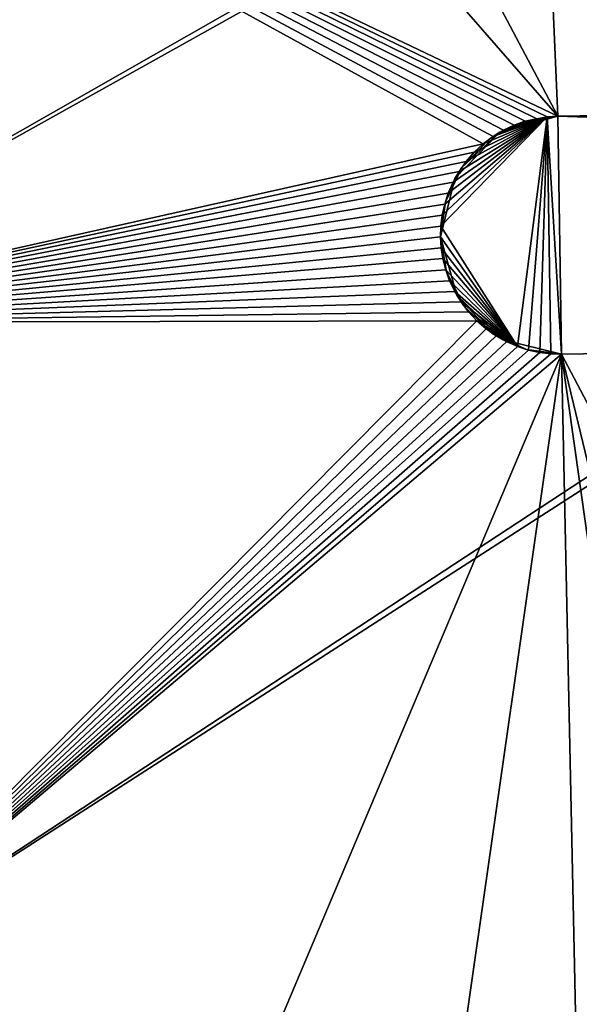
# Model space of a CAD drawing. Units: inches. Extents: x 0 to 1072, y -268 to 1.
# Drawn here: x 948 to 949, y -256 to -254 of the extents above; entities that cross this region are included whole.
import ezdxf

# ---------------------------------------------------------------- set-up
doc = ezdxf.new("R2010")
doc.units = ezdxf.units.IN
doc.header["$MEASUREMENT"] = 0
doc.layers.get('0').update_dxf_attribs({"true_color": 0xff5454})
doc.layers.add('Objects', color=7, linetype='Continuous', true_color=0xcc4400)

# ---------------------------------------------------------------- blocks, each defined once
blk = doc.blocks.new('Group4_1')
at = {"color": 99, "true_color": 0x246d29}
mesh = blk.add_polyface(dxfattribs=at)
corners = [(-423.212006, -320.967773, 83.54731), (-423.638611, -311.159363, 83.54731), (-425.184692, -317.247467, 83.54731)]
mesh.append_faces([[corners[k] for k in face] for face in [(0, 1, 2)]], dxfattribs={"color": 99})
mesh = blk.add_polyface(dxfattribs=at)
corners = [(-412.326477, -320.802673, 83.54731), (-423.638611, -311.159363, 83.54731), (-423.212006, -320.967773, 83.54731)]
mesh.append_faces([[corners[k] for k in face] for face in [(0, 1, 2)]], dxfattribs={"color": 99})
mesh = blk.add_polyface(dxfattribs=at)
corners = [(-412.326477, -320.802673, 83.54731), (-421.134888, -311.730957, 83.54731), (-423.638611, -311.159363, 83.54731)]
mesh.append_faces([[corners[k] for k in face] for face in [(0, 1, 2)]], dxfattribs={"color": 99})
mesh = blk.add_polyface(dxfattribs=at)
corners = [(-409.113861, -312.32608, 82.54731), (-425.046478, -321.400696, 82.54731), (-425.216187, -320.012268, 82.54731)]
mesh.append_faces([[corners[k] for k in face] for face in [(0, 1, 2)]], dxfattribs={"color": 99})
mesh = blk.add_polyface(dxfattribs=at)
corners = [(-409.026459, -312.463196, 82.54731), (-425.046478, -321.400696, 82.54731), (-409.113861, -312.32608, 82.54731)]
mesh.append_faces([[corners[k] for k in face] for face in [(0, 1, 2)]], dxfattribs={"color": 99})
mesh = blk.add_polyface(dxfattribs=at)
corners = [(-409.026459, -312.463196, 82.54731), (-424.74823, -322.772552, 82.54731), (-425.046478, -321.400696, 82.54731)]
mesh.append_faces([[corners[k] for k in face] for face in [(0, 1, 2)]], dxfattribs={"color": 99})
mesh = blk.add_polyface(dxfattribs=at)
corners = [(-408.928558, -312.592316, 82.54731), (-424.74823, -322.772552, 82.54731), (-409.026459, -312.463196, 82.54731)]
mesh.append_faces([[corners[k] for k in face] for face in [(0, 1, 2)]], dxfattribs={"color": 99})
mesh = blk.add_polyface(dxfattribs=at)
corners = [(-408.928558, -312.592316, 82.54731), (-424.321228, -324.111908, 82.54731), (-424.74823, -322.772552, 82.54731)]
mesh.append_faces([[corners[k] for k in face] for face in [(0, 1, 2)]], dxfattribs={"color": 99})
mesh = blk.add_polyface(dxfattribs=at)
corners = [(-408.928558, -312.592316, 82.54731), (-423.768097, -325.403076, 82.54731), (-424.321228, -324.111908, 82.54731)]
mesh.append_faces([[corners[k] for k in face] for face in [(0, 1, 2)]], dxfattribs={"color": 99})
mesh = blk.add_polyface(dxfattribs=at)
corners = [(-408.821259, -312.712341, 82.54731), (-423.768097, -325.403076, 82.54731), (-408.928558, -312.592316, 82.54731)]
mesh.append_faces([[corners[k] for k in face] for face in [(0, 1, 2)]], dxfattribs={"color": 99})
mesh = blk.add_polyface(dxfattribs=at)
corners = [(-408.821259, -312.712341, 82.54731), (-423.09436, -326.631226, 82.54731), (-423.768097, -325.403076, 82.54731)]
mesh.append_faces([[corners[k] for k in face] for face in [(0, 1, 2)]], dxfattribs={"color": 99})
mesh = blk.add_polyface(dxfattribs=at)
corners = [(-423.212006, -320.967773, 83.54731), (-425.184692, -317.247467, 83.54731), (-425.260437, -318.622955, 83.54731)]
mesh.append_faces([[corners[k] for k in face] for face in [(0, 1, 2)]], dxfattribs={"color": 99})
mesh = blk.add_polyface(dxfattribs=at)
corners = [(-423.212006, -320.967773, 83.54731), (-425.260437, -318.622955, 83.54731), (-425.216187, -320.012268, 83.54731)]
mesh.append_faces([[corners[k] for k in face] for face in [(0, 1, 2)]], dxfattribs={"color": 99})
mesh = blk.add_polyface(dxfattribs=at)
corners = [(-423.368713, -321.026093, 83.54731), (-425.216187, -320.012268, 83.54731), (-425.046478, -321.400696, 83.54731)]
mesh.append_faces([[corners[k] for k in face] for face in [(0, 1, 2)]], dxfattribs={"color": 99})
mesh = blk.add_polyface(dxfattribs=at)
corners = [(-423.348175, -321.01059, 83.54731), (-425.216187, -320.012268, 83.54731), (-423.368713, -321.026093, 83.54731)]
mesh.append_faces([[corners[k] for k in face] for face in [(0, 1, 2)]], dxfattribs={"color": 99})
mesh = blk.add_polyface(dxfattribs=at)
corners = [(-423.326385, -320.997437, 83.54731), (-425.216187, -320.012268, 83.54731), (-423.348175, -321.01059, 83.54731)]
mesh.append_faces([[corners[k] for k in face] for face in [(0, 1, 2)]], dxfattribs={"color": 99})
mesh = blk.add_polyface(dxfattribs=at)
corners = [(-423.303741, -320.986725, 83.54731), (-425.216187, -320.012268, 83.54731), (-423.326385, -320.997437, 83.54731)]
mesh.append_faces([[corners[k] for k in face] for face in [(0, 1, 2)]], dxfattribs={"color": 99})
mesh = blk.add_polyface(dxfattribs=at)
corners = [(-423.28064, -320.978485, 83.54731), (-425.216187, -320.012268, 83.54731), (-423.303741, -320.986725, 83.54731)]
mesh.append_faces([[corners[k] for k in face] for face in [(0, 1, 2)]], dxfattribs={"color": 99})
mesh = blk.add_polyface(dxfattribs=at)
corners = [(-423.257446, -320.972656, 83.54731), (-425.216187, -320.012268, 83.54731), (-423.28064, -320.978485, 83.54731)]
mesh.append_faces([[corners[k] for k in face] for face in [(0, 1, 2)]], dxfattribs={"color": 99})
mesh = blk.add_polyface(dxfattribs=at)
corners = [(-423.234467, -320.969147, 83.54731), (-425.216187, -320.012268, 83.54731), (-423.257446, -320.972656, 83.54731)]
mesh.append_faces([[corners[k] for k in face] for face in [(0, 1, 2)]], dxfattribs={"color": 99})
mesh = blk.add_polyface(dxfattribs=at)
corners = [(-423.212006, -320.967773, 83.54731), (-425.216187, -320.012268, 83.54731), (-423.234467, -320.969147, 83.54731)]
mesh.append_faces([[corners[k] for k in face] for face in [(0, 1, 2)]], dxfattribs={"color": 99})
at = {"color": 250, "true_color": 0x333333}
mesh = blk.add_polyface(dxfattribs=at)
corners = [(-412.326477, -320.802673, 83.406761), (-423.212006, -320.967773, 83.406761), (-413.122589, -321.314789, 83.406761)]
mesh.append_faces([[corners[k] for k in face] for face in [(0, 1, 2)]], dxfattribs={"color": 250})
mesh = blk.add_polyface(dxfattribs=at)
corners = [(-423.212006, -320.967773, 83.54731), (-423.212006, -320.967773, 83.406761), (-412.326477, -320.802673, 83.54731)]
mesh.append_faces([[corners[k] for k in face] for face in [(0, 1, 2)]], dxfattribs={"color": 250})
mesh = blk.add_polyface(dxfattribs=at)
corners = [(-412.326477, -320.802673, 83.54731), (-423.212006, -320.967773, 83.406761), (-412.326477, -320.802673, 83.406761)]
mesh.append_faces([[corners[k] for k in face] for face in [(0, 1, 2)]], dxfattribs={"color": 250})
mesh = blk.add_polyface(dxfattribs=at)
corners = [(-423.234467, -320.969147, 83.406761), (-423.45752, -321.199066, 83.406761), (-423.296692, -321.451569, 83.406761)]
mesh.append_faces([[corners[k] for k in face] for face in [(0, 1, 2)]], dxfattribs={"color": 250})
mesh = blk.add_polyface(dxfattribs=at)
corners = [(-423.234467, -320.969147, 83.406761), (-423.454712, -321.175995, 83.406761), (-423.45752, -321.199066, 83.406761)]
mesh.append_faces([[corners[k] for k in face] for face in [(0, 1, 2)]], dxfattribs={"color": 250})
mesh = blk.add_polyface(dxfattribs=at)
corners = [(-423.234467, -320.969147, 83.406761), (-423.449585, -321.152618, 83.406761), (-423.454712, -321.175995, 83.406761)]
mesh.append_faces([[corners[k] for k in face] for face in [(0, 1, 2)]], dxfattribs={"color": 250})
mesh = blk.add_polyface(dxfattribs=at)
corners = [(-423.234467, -320.969147, 83.406761), (-423.442047, -321.129272, 83.406761), (-423.449585, -321.152618, 83.406761)]
mesh.append_faces([[corners[k] for k in face] for face in [(0, 1, 2)]], dxfattribs={"color": 250})
mesh = blk.add_polyface(dxfattribs=at)
corners = [(-423.234467, -320.969147, 83.406761), (-423.432007, -321.106323, 83.406761), (-423.442047, -321.129272, 83.406761)]
mesh.append_faces([[corners[k] for k in face] for face in [(0, 1, 2)]], dxfattribs={"color": 250})
mesh = blk.add_polyface(dxfattribs=at)
corners = [(-423.234467, -320.969147, 83.406761), (-423.419525, -321.084137, 83.406761), (-423.432007, -321.106323, 83.406761)]
mesh.append_faces([[corners[k] for k in face] for face in [(0, 1, 2)]], dxfattribs={"color": 250})
mesh = blk.add_polyface(dxfattribs=at)
corners = [(-423.234467, -320.969147, 83.406761), (-423.404663, -321.063141, 83.406761), (-423.419525, -321.084137, 83.406761)]
mesh.append_faces([[corners[k] for k in face] for face in [(0, 1, 2)]], dxfattribs={"color": 250})
mesh = blk.add_polyface(dxfattribs=at)
corners = [(-423.234467, -320.969147, 83.406761), (-423.387665, -321.043671, 83.406761), (-423.404663, -321.063141, 83.406761)]
mesh.append_faces([[corners[k] for k in face] for face in [(0, 1, 2)]], dxfattribs={"color": 250})
mesh = blk.add_polyface(dxfattribs=at)
corners = [(-423.234467, -320.969147, 83.406761), (-423.368713, -321.026093, 83.406761), (-423.387665, -321.043671, 83.406761)]
mesh.append_faces([[corners[k] for k in face] for face in [(0, 1, 2)]], dxfattribs={"color": 250})
mesh = blk.add_polyface(dxfattribs=at)
corners = [(-423.234467, -320.969147, 83.406761), (-423.348175, -321.01059, 83.406761), (-423.368713, -321.026093, 83.406761)]
mesh.append_faces([[corners[k] for k in face] for face in [(0, 1, 2)]], dxfattribs={"color": 250})
mesh = blk.add_polyface(dxfattribs=at)
corners = [(-423.234467, -320.969147, 83.406761), (-423.326385, -320.997437, 83.406761), (-423.348175, -321.01059, 83.406761)]
mesh.append_faces([[corners[k] for k in face] for face in [(0, 1, 2)]], dxfattribs={"color": 250})
mesh = blk.add_polyface(dxfattribs=at)
corners = [(-423.212006, -320.967773, 83.477036), (-423.333771, -321.001556, 83.453613), (-423.212006, -320.967773, 83.441902)]
mesh.append_faces([[corners[k] for k in face] for face in [(0, 1, 2)]], dxfattribs={"color": 250})
mesh = blk.add_polyface(dxfattribs=at)
corners = [(-423.333771, -321.001556, 83.500465), (-423.333771, -321.001556, 83.453613), (-423.212006, -320.967773, 83.477036)]
mesh.append_faces([[corners[k] for k in face] for face in [(0, 1, 2)]], dxfattribs={"color": 250})
mesh = blk.add_polyface(dxfattribs=at)
corners = [(-423.212006, -320.967773, 83.512177), (-423.333771, -321.001556, 83.500465), (-423.212006, -320.967773, 83.477036)]
mesh.append_faces([[corners[k] for k in face] for face in [(0, 1, 2)]], dxfattribs={"color": 250})
mesh = blk.add_polyface(dxfattribs=at)
corners = [(-423.285278, -320.979919, 83.54731), (-423.333771, -321.001556, 83.500465), (-423.212006, -320.967773, 83.512177)]
mesh.append_faces([[corners[k] for k in face] for face in [(0, 1, 2)]], dxfattribs={"color": 250})
mesh = blk.add_polyface(dxfattribs=at)
corners = [(-423.333771, -321.001556, 83.453613), (-423.212006, -320.967773, 83.406761), (-423.212006, -320.967773, 83.441902)]
mesh.append_faces([[corners[k] for k in face] for face in [(0, 1, 2)]], dxfattribs={"color": 250})
mesh = blk.add_polyface(dxfattribs=at)
corners = [(-423.333771, -321.001556, 83.453613), (-423.285278, -320.979919, 83.406761), (-423.212006, -320.967773, 83.406761)]
mesh.append_faces([[corners[k] for k in face] for face in [(0, 1, 2)]], dxfattribs={"color": 250})
mesh = blk.add_polyface(dxfattribs=at)
corners = [(-423.234467, -320.969147, 83.406761), (-423.303741, -320.986725, 83.406761), (-423.326385, -320.997437, 83.406761)]
mesh.append_faces([[corners[k] for k in face] for face in [(0, 1, 2)]], dxfattribs={"color": 250})
mesh = blk.add_polyface(dxfattribs=at)
corners = [(-423.234467, -320.969147, 83.406761), (-423.28064, -320.978485, 83.406761), (-423.303741, -320.986725, 83.406761)]
mesh.append_faces([[corners[k] for k in face] for face in [(0, 1, 2)]], dxfattribs={"color": 250})
mesh = blk.add_polyface(dxfattribs=at)
corners = [(-423.234467, -320.969147, 83.406761), (-423.296692, -321.451569, 83.406761), (-423.273346, -321.459106, 83.406761)]
mesh.append_faces([[corners[k] for k in face] for face in [(0, 1, 2)]], dxfattribs={"color": 250})
mesh = blk.add_polyface(dxfattribs=at)
corners = [(-423.285278, -320.979919, 83.54731), (-423.212006, -320.967773, 83.512177), (-423.212006, -320.967773, 83.54731)]
mesh.append_faces([[corners[k] for k in face] for face in [(0, 1, 2)]], dxfattribs={"color": 250})
mesh = blk.add_polyface(dxfattribs=at)
corners = [(-423.234467, -320.969147, 83.406761), (-423.273346, -321.459106, 83.406761), (-423.249969, -321.464233, 83.406761)]
mesh.append_faces([[corners[k] for k in face] for face in [(0, 1, 2)]], dxfattribs={"color": 250})
mesh = blk.add_polyface(dxfattribs=at)
corners = [(-423.226898, -321.467041, 83.406761), (-423.234467, -320.969147, 83.406761), (-423.249969, -321.464233, 83.406761)]
mesh.append_faces([[corners[k] for k in face] for face in [(0, 1, 2)]], dxfattribs={"color": 250})
mesh = blk.add_polyface(dxfattribs=at)
corners = [(-423.204437, -321.467712, 83.406761), (-423.212006, -320.967773, 83.406761), (-423.234467, -320.969147, 83.406761)]
mesh.append_faces([[corners[k] for k in face] for face in [(0, 1, 2)]], dxfattribs={"color": 250})
mesh = blk.add_polyface(dxfattribs=at)
corners = [(-423.204437, -321.467712, 83.406761), (-423.234467, -320.969147, 83.406761), (-423.226898, -321.467041, 83.406761)]
mesh.append_faces([[corners[k] for k in face] for face in [(0, 1, 2)]], dxfattribs={"color": 250})
mesh = blk.add_polyface(dxfattribs=at)
corners = [(-413.122589, -321.314789, 83.406761), (-423.212006, -320.967773, 83.406761), (-423.204437, -321.467712, 83.406761)]
mesh.append_faces([[corners[k] for k in face] for face in [(0, 1, 2)]], dxfattribs={"color": 250})
mesh = blk.add_polyface(dxfattribs=at)
corners = [(-423.356567, -321.01651, 83.54731), (-423.333771, -321.001556, 83.500465), (-423.285278, -320.979919, 83.54731)]
mesh.append_faces([[corners[k] for k in face] for face in [(0, 1, 2)]], dxfattribs={"color": 250})
mesh = blk.add_polyface(dxfattribs=at)
corners = [(-423.333771, -321.001556, 83.453613), (-423.356567, -321.01651, 83.406761), (-423.285278, -320.979919, 83.406761)]
mesh.append_faces([[corners[k] for k in face] for face in [(0, 1, 2)]], dxfattribs={"color": 250})
mesh = blk.add_polyface(dxfattribs=at)
corners = [(-423.333771, -321.001556, 83.500465), (-423.428101, -321.098816, 83.500465), (-423.428101, -321.098816, 83.453613)]
mesh.append_faces([[corners[k] for k in face] for face in [(0, 1, 2)]], dxfattribs={"color": 250})
mesh = blk.add_polyface(dxfattribs=at)
corners = [(-423.333771, -321.001556, 83.500465), (-423.428101, -321.098816, 83.453613), (-423.333771, -321.001556, 83.453613)]
mesh.append_faces([[corners[k] for k in face] for face in [(0, 1, 2)]], dxfattribs={"color": 250})
mesh = blk.add_polyface(dxfattribs=at)
corners = [(-423.333771, -321.001556, 83.500465), (-423.413849, -321.075592, 83.54731), (-423.428101, -321.098816, 83.500465)]
mesh.append_faces([[corners[k] for k in face] for face in [(0, 1, 2)]], dxfattribs={"color": 250})
mesh = blk.add_polyface(dxfattribs=at)
corners = [(-423.333771, -321.001556, 83.453613), (-423.428101, -321.098816, 83.453613), (-423.413849, -321.075592, 83.406761)]
mesh.append_faces([[corners[k] for k in face] for face in [(0, 1, 2)]], dxfattribs={"color": 250})
mesh = blk.add_polyface(dxfattribs=at)
corners = [(-423.333771, -321.001556, 83.500465), (-423.356567, -321.01651, 83.54731), (-423.413849, -321.075592, 83.54731)]
mesh.append_faces([[corners[k] for k in face] for face in [(0, 1, 2)]], dxfattribs={"color": 250})
mesh = blk.add_polyface(dxfattribs=at)
corners = [(-423.333771, -321.001556, 83.453613), (-423.413849, -321.075592, 83.406761), (-423.356567, -321.01651, 83.406761)]
mesh.append_faces([[corners[k] for k in face] for face in [(0, 1, 2)]], dxfattribs={"color": 250})
at = {"color": 99, "true_color": 0x246d29}
mesh = blk.add_polyface(dxfattribs=at)
corners = [(-423.368713, -321.026093, 83.54731), (-425.046478, -321.400696, 83.54731), (-423.387665, -321.043671, 83.54731)]
mesh.append_faces([[corners[k] for k in face] for face in [(0, 1, 2)]], dxfattribs={"color": 99})
mesh = blk.add_polyface(dxfattribs=at)
corners = [(-423.387665, -321.043671, 83.54731), (-425.046478, -321.400696, 83.54731), (-423.404663, -321.063141, 83.54731)]
mesh.append_faces([[corners[k] for k in face] for face in [(0, 1, 2)]], dxfattribs={"color": 99})
mesh = blk.add_polyface(dxfattribs=at)
corners = [(-423.404663, -321.063141, 83.54731), (-425.046478, -321.400696, 83.54731), (-423.419525, -321.084137, 83.54731)]
mesh.append_faces([[corners[k] for k in face] for face in [(0, 1, 2)]], dxfattribs={"color": 99})
at = {"color": 250, "true_color": 0x333333}
mesh = blk.add_polyface(dxfattribs=at)
corners = [(-423.413849, -321.075592, 83.54731), (-423.448273, -321.147949, 83.54731), (-423.428101, -321.098816, 83.500465)]
mesh.append_faces([[corners[k] for k in face] for face in [(0, 1, 2)]], dxfattribs={"color": 250})
mesh = blk.add_polyface(dxfattribs=at)
corners = [(-423.413849, -321.075592, 83.406761), (-423.428101, -321.098816, 83.453613), (-423.448273, -321.147949, 83.406761)]
mesh.append_faces([[corners[k] for k in face] for face in [(0, 1, 2)]], dxfattribs={"color": 250})
at = {"color": 99, "true_color": 0x246d29}
mesh = blk.add_polyface(dxfattribs=at)
corners = [(-423.419525, -321.084137, 83.54731), (-425.046478, -321.400696, 83.54731), (-423.432007, -321.106323, 83.54731)]
mesh.append_faces([[corners[k] for k in face] for face in [(0, 1, 2)]], dxfattribs={"color": 99})
at = {"color": 250, "true_color": 0x333333}
mesh = blk.add_polyface(dxfattribs=at)
corners = [(-423.428101, -321.098816, 83.500465), (-423.458191, -321.221558, 83.54731), (-423.458191, -321.221558, 83.500465)]
mesh.append_faces([[corners[k] for k in face] for face in [(0, 1, 2)]], dxfattribs={"color": 250})
mesh = blk.add_polyface(dxfattribs=at)
corners = [(-423.428101, -321.098816, 83.500465), (-423.448273, -321.147949, 83.54731), (-423.458191, -321.221558, 83.54731)]
mesh.append_faces([[corners[k] for k in face] for face in [(0, 1, 2)]], dxfattribs={"color": 250})
mesh = blk.add_polyface(dxfattribs=at)
corners = [(-423.428101, -321.098816, 83.500465), (-423.458191, -321.221558, 83.500465), (-423.458191, -321.221558, 83.453613)]
mesh.append_faces([[corners[k] for k in face] for face in [(0, 1, 2)]], dxfattribs={"color": 250})
mesh = blk.add_polyface(dxfattribs=at)
corners = [(-423.428101, -321.098816, 83.500465), (-423.458191, -321.221558, 83.453613), (-423.428101, -321.098816, 83.453613)]
mesh.append_faces([[corners[k] for k in face] for face in [(0, 1, 2)]], dxfattribs={"color": 250})
mesh = blk.add_polyface(dxfattribs=at)
corners = [(-423.428101, -321.098816, 83.453613), (-423.458191, -321.221558, 83.453613), (-423.448273, -321.147949, 83.406761)]
mesh.append_faces([[corners[k] for k in face] for face in [(0, 1, 2)]], dxfattribs={"color": 250})
at = {"color": 99, "true_color": 0x246d29}
mesh = blk.add_polyface(dxfattribs=at)
corners = [(-423.432007, -321.106323, 83.54731), (-425.046478, -321.400696, 83.54731), (-423.442047, -321.129272, 83.54731)]
mesh.append_faces([[corners[k] for k in face] for face in [(0, 1, 2)]], dxfattribs={"color": 99})
mesh = blk.add_polyface(dxfattribs=at)
corners = [(-423.442047, -321.129272, 83.54731), (-425.046478, -321.400696, 83.54731), (-423.449585, -321.152618, 83.54731)]
mesh.append_faces([[corners[k] for k in face] for face in [(0, 1, 2)]], dxfattribs={"color": 99})
mesh = blk.add_polyface(dxfattribs=at)
corners = [(-423.449585, -321.152618, 83.54731), (-425.046478, -321.400696, 83.54731), (-423.454712, -321.175995, 83.54731)]
mesh.append_faces([[corners[k] for k in face] for face in [(0, 1, 2)]], dxfattribs={"color": 99})
at = {"color": 250, "true_color": 0x333333}
mesh = blk.add_polyface(dxfattribs=at)
corners = [(-423.448273, -321.147949, 83.406761), (-423.458191, -321.221558, 83.453613), (-423.458191, -321.221558, 83.406761)]
mesh.append_faces([[corners[k] for k in face] for face in [(0, 1, 2)]], dxfattribs={"color": 250})
at = {"color": 99, "true_color": 0x246d29}
mesh = blk.add_polyface(dxfattribs=at)
corners = [(-423.454712, -321.175995, 83.54731), (-425.046478, -321.400696, 83.54731), (-423.45752, -321.199066, 83.54731)]
mesh.append_faces([[corners[k] for k in face] for face in [(0, 1, 2)]], dxfattribs={"color": 99})
mesh = blk.add_polyface(dxfattribs=at)
corners = [(-423.45752, -321.199066, 83.54731), (-425.046478, -321.400696, 83.54731), (-423.458191, -321.221558, 83.54731)]
mesh.append_faces([[corners[k] for k in face] for face in [(0, 1, 2)]], dxfattribs={"color": 99})
at = {"color": 250, "true_color": 0x333333}
mesh = blk.add_polyface(dxfattribs=at)
corners = [(-423.296692, -321.451569, 83.406761), (-423.45752, -321.199066, 83.406761), (-423.458191, -321.221558, 83.406761)]
mesh.append_faces([[corners[k] for k in face] for face in [(0, 1, 2)]], dxfattribs={"color": 250})
at = {"color": 99, "true_color": 0x246d29}
mesh = blk.add_polyface(dxfattribs=at)
corners = [(-423.456848, -321.243988, 83.54731), (-423.458191, -321.221558, 83.54731), (-425.046478, -321.400696, 83.54731)]
mesh.append_faces([[corners[k] for k in face] for face in [(0, 1, 2)]], dxfattribs={"color": 99})
at = {"color": 250, "true_color": 0x333333}
mesh = blk.add_polyface(dxfattribs=at)
corners = [(-423.296692, -321.451569, 83.406761), (-423.458191, -321.221558, 83.406761), (-423.456848, -321.243988, 83.406761)]
mesh.append_faces([[corners[k] for k in face] for face in [(0, 1, 2)]], dxfattribs={"color": 250})
mesh = blk.add_polyface(dxfattribs=at)
corners = [(-423.458191, -321.221558, 83.500465), (-423.424408, -321.343323, 83.500465), (-423.424408, -321.343323, 83.453613)]
mesh.append_faces([[corners[k] for k in face] for face in [(0, 1, 2)]], dxfattribs={"color": 250})
mesh = blk.add_polyface(dxfattribs=at)
corners = [(-423.458191, -321.221558, 83.500465), (-423.424408, -321.343323, 83.453613), (-423.458191, -321.221558, 83.453613)]
mesh.append_faces([[corners[k] for k in face] for face in [(0, 1, 2)]], dxfattribs={"color": 250})
mesh = blk.add_polyface(dxfattribs=at)
corners = [(-423.458191, -321.221558, 83.54731), (-423.446045, -321.29483, 83.54731), (-423.458191, -321.221558, 83.500465)]
mesh.append_faces([[corners[k] for k in face] for face in [(0, 1, 2)]], dxfattribs={"color": 250})
mesh = blk.add_polyface(dxfattribs=at)
corners = [(-423.458191, -321.221558, 83.500465), (-423.446045, -321.29483, 83.54731), (-423.424408, -321.343323, 83.500465)]
mesh.append_faces([[corners[k] for k in face] for face in [(0, 1, 2)]], dxfattribs={"color": 250})
mesh = blk.add_polyface(dxfattribs=at)
corners = [(-423.458191, -321.221558, 83.453613), (-423.424408, -321.343323, 83.453613), (-423.458191, -321.221558, 83.406761)]
mesh.append_faces([[corners[k] for k in face] for face in [(0, 1, 2)]], dxfattribs={"color": 250})
mesh = blk.add_polyface(dxfattribs=at)
corners = [(-423.458191, -321.221558, 83.406761), (-423.424408, -321.343323, 83.453613), (-423.446045, -321.29483, 83.406761)]
mesh.append_faces([[corners[k] for k in face] for face in [(0, 1, 2)]], dxfattribs={"color": 250})
at = {"color": 99, "true_color": 0x246d29}
mesh = blk.add_polyface(dxfattribs=at)
corners = [(-423.453339, -321.266968, 83.54731), (-423.456848, -321.243988, 83.54731), (-425.046478, -321.400696, 83.54731)]
mesh.append_faces([[corners[k] for k in face] for face in [(0, 1, 2)]], dxfattribs={"color": 99})
at = {"color": 250, "true_color": 0x333333}
mesh = blk.add_polyface(dxfattribs=at)
corners = [(-423.296692, -321.451569, 83.406761), (-423.456848, -321.243988, 83.406761), (-423.453339, -321.266968, 83.406761)]
mesh.append_faces([[corners[k] for k in face] for face in [(0, 1, 2)]], dxfattribs={"color": 250})
at = {"color": 99, "true_color": 0x246d29}
mesh = blk.add_polyface(dxfattribs=at)
corners = [(-423.44751, -321.290192, 83.54731), (-423.453339, -321.266968, 83.54731), (-425.046478, -321.400696, 83.54731)]
mesh.append_faces([[corners[k] for k in face] for face in [(0, 1, 2)]], dxfattribs={"color": 99})
at = {"color": 250, "true_color": 0x333333}
mesh = blk.add_polyface(dxfattribs=at)
corners = [(-423.296692, -321.451569, 83.406761), (-423.453339, -321.266968, 83.406761), (-423.44751, -321.290192, 83.406761)]
mesh.append_faces([[corners[k] for k in face] for face in [(0, 1, 2)]], dxfattribs={"color": 250})
at = {"color": 99, "true_color": 0x246d29}
mesh = blk.add_polyface(dxfattribs=at)
corners = [(-423.43924, -321.313293, 83.54731), (-423.44751, -321.290192, 83.54731), (-425.046478, -321.400696, 83.54731)]
mesh.append_faces([[corners[k] for k in face] for face in [(0, 1, 2)]], dxfattribs={"color": 99})
at = {"color": 250, "true_color": 0x333333}
mesh = blk.add_polyface(dxfattribs=at)
corners = [(-423.296692, -321.451569, 83.406761), (-423.44751, -321.290192, 83.406761), (-423.43924, -321.313293, 83.406761)]
mesh.append_faces([[corners[k] for k in face] for face in [(0, 1, 2)]], dxfattribs={"color": 250})
mesh = blk.add_polyface(dxfattribs=at)
corners = [(-423.446045, -321.29483, 83.54731), (-423.409454, -321.366089, 83.54731), (-423.424408, -321.343323, 83.500465)]
mesh.append_faces([[corners[k] for k in face] for face in [(0, 1, 2)]], dxfattribs={"color": 250})
mesh = blk.add_polyface(dxfattribs=at)
corners = [(-423.446045, -321.29483, 83.406761), (-423.424408, -321.343323, 83.453613), (-423.409454, -321.366089, 83.406761)]
mesh.append_faces([[corners[k] for k in face] for face in [(0, 1, 2)]], dxfattribs={"color": 250})
at = {"color": 99, "true_color": 0x246d29}
mesh = blk.add_polyface(dxfattribs=at)
corners = [(-423.428528, -321.335937, 83.54731), (-423.43924, -321.313293, 83.54731), (-425.046478, -321.400696, 83.54731)]
mesh.append_faces([[corners[k] for k in face] for face in [(0, 1, 2)]], dxfattribs={"color": 99})
at = {"color": 250, "true_color": 0x333333}
mesh = blk.add_polyface(dxfattribs=at)
corners = [(-423.296692, -321.451569, 83.406761), (-423.43924, -321.313293, 83.406761), (-423.428528, -321.335937, 83.406761)]
mesh.append_faces([[corners[k] for k in face] for face in [(0, 1, 2)]], dxfattribs={"color": 250})
mesh = blk.add_polyface(dxfattribs=at)
corners = [(-413.122589, -321.314789, 83.54731), (-413.122589, -321.314789, 83.406761), (-423.204437, -321.467712, 83.54731)]
mesh.append_faces([[corners[k] for k in face] for face in [(0, 1, 2)]], dxfattribs={"color": 250})
mesh = blk.add_polyface(dxfattribs=at)
corners = [(-423.204437, -321.467712, 83.54731), (-413.122589, -321.314789, 83.406761), (-423.204437, -321.467712, 83.406761)]
mesh.append_faces([[corners[k] for k in face] for face in [(0, 1, 2)]], dxfattribs={"color": 250})
at = {"color": 99, "true_color": 0x246d29}
mesh = blk.add_polyface(dxfattribs=at)
corners = [(-413.122589, -321.314789, 83.54731), (-423.204437, -321.467712, 83.54731), (-420.025177, -327.487335, 83.54731)]
mesh.append_faces([[corners[k] for k in face] for face in [(0, 1, 2)]], dxfattribs={"color": 99})
mesh = blk.add_polyface(dxfattribs=at)
corners = [(-423.415375, -321.357727, 83.54731), (-423.428528, -321.335937, 83.54731), (-425.046478, -321.400696, 83.54731)]
mesh.append_faces([[corners[k] for k in face] for face in [(0, 1, 2)]], dxfattribs={"color": 99})
at = {"color": 250, "true_color": 0x333333}
mesh = blk.add_polyface(dxfattribs=at)
corners = [(-423.296692, -321.451569, 83.406761), (-423.428528, -321.335937, 83.406761), (-423.415375, -321.357727, 83.406761)]
mesh.append_faces([[corners[k] for k in face] for face in [(0, 1, 2)]], dxfattribs={"color": 250})
mesh = blk.add_polyface(dxfattribs=at)
corners = [(-423.327148, -321.437653, 83.500465), (-423.327148, -321.437653, 83.453613), (-423.424408, -321.343323, 83.500465)]
mesh.append_faces([[corners[k] for k in face] for face in [(0, 1, 2)]], dxfattribs={"color": 250})
mesh = blk.add_polyface(dxfattribs=at)
corners = [(-423.424408, -321.343323, 83.500465), (-423.327148, -321.437653, 83.453613), (-423.424408, -321.343323, 83.453613)]
mesh.append_faces([[corners[k] for k in face] for face in [(0, 1, 2)]], dxfattribs={"color": 250})
mesh = blk.add_polyface(dxfattribs=at)
corners = [(-423.350403, -321.423401, 83.54731), (-423.327148, -321.437653, 83.500465), (-423.424408, -321.343323, 83.500465)]
mesh.append_faces([[corners[k] for k in face] for face in [(0, 1, 2)]], dxfattribs={"color": 250})
mesh = blk.add_polyface(dxfattribs=at)
corners = [(-423.350403, -321.423401, 83.54731), (-423.424408, -321.343323, 83.500465), (-423.409454, -321.366089, 83.54731)]
mesh.append_faces([[corners[k] for k in face] for face in [(0, 1, 2)]], dxfattribs={"color": 250})
mesh = blk.add_polyface(dxfattribs=at)
corners = [(-423.327148, -321.437653, 83.453613), (-423.350403, -321.423401, 83.406761), (-423.424408, -321.343323, 83.453613)]
mesh.append_faces([[corners[k] for k in face] for face in [(0, 1, 2)]], dxfattribs={"color": 250})
mesh = blk.add_polyface(dxfattribs=at)
corners = [(-423.424408, -321.343323, 83.453613), (-423.350403, -321.423401, 83.406761), (-423.409454, -321.366089, 83.406761)]
mesh.append_faces([[corners[k] for k in face] for face in [(0, 1, 2)]], dxfattribs={"color": 250})
at = {"color": 99, "true_color": 0x246d29}
mesh = blk.add_polyface(dxfattribs=at)
corners = [(-423.399902, -321.378265, 83.54731), (-423.415375, -321.357727, 83.54731), (-425.046478, -321.400696, 83.54731)]
mesh.append_faces([[corners[k] for k in face] for face in [(0, 1, 2)]], dxfattribs={"color": 99})
at = {"color": 250, "true_color": 0x333333}
mesh = blk.add_polyface(dxfattribs=at)
corners = [(-423.296692, -321.451569, 83.406761), (-423.415375, -321.357727, 83.406761), (-423.399902, -321.378265, 83.406761)]
mesh.append_faces([[corners[k] for k in face] for face in [(0, 1, 2)]], dxfattribs={"color": 250})
at = {"color": 99, "true_color": 0x246d29}
mesh = blk.add_polyface(dxfattribs=at)
corners = [(-423.382294, -321.397186, 83.54731), (-423.399902, -321.378265, 83.54731), (-425.046478, -321.400696, 83.54731)]
mesh.append_faces([[corners[k] for k in face] for face in [(0, 1, 2)]], dxfattribs={"color": 99})
at = {"color": 250, "true_color": 0x333333}
mesh = blk.add_polyface(dxfattribs=at)
corners = [(-423.296692, -321.451569, 83.406761), (-423.399902, -321.378265, 83.406761), (-423.382294, -321.397186, 83.406761)]
mesh.append_faces([[corners[k] for k in face] for face in [(0, 1, 2)]], dxfattribs={"color": 250})
at = {"color": 99, "true_color": 0x246d29}
mesh = blk.add_polyface(dxfattribs=at)
corners = [(-423.382294, -321.397186, 83.54731), (-425.046478, -321.400696, 83.54731), (-424.74823, -322.772552, 83.54731)]
mesh.append_faces([[corners[k] for k in face] for face in [(0, 1, 2)]], dxfattribs={"color": 99})
mesh = blk.add_polyface(dxfattribs=at)
corners = [(-423.362823, -321.414215, 83.54731), (-423.382294, -321.397186, 83.54731), (-424.74823, -322.772552, 83.54731)]
mesh.append_faces([[corners[k] for k in face] for face in [(0, 1, 2)]], dxfattribs={"color": 99})
at = {"color": 250, "true_color": 0x333333}
mesh = blk.add_polyface(dxfattribs=at)
corners = [(-423.296692, -321.451569, 83.406761), (-423.382294, -321.397186, 83.406761), (-423.362823, -321.414215, 83.406761)]
mesh.append_faces([[corners[k] for k in face] for face in [(0, 1, 2)]], dxfattribs={"color": 250})
at = {"color": 99, "true_color": 0x246d29}
mesh = blk.add_polyface(dxfattribs=at)
corners = [(-423.341827, -321.429047, 83.54731), (-423.362823, -321.414215, 83.54731), (-424.74823, -322.772552, 83.54731)]
mesh.append_faces([[corners[k] for k in face] for face in [(0, 1, 2)]], dxfattribs={"color": 99})
mesh = blk.add_polyface(dxfattribs=at)
corners = [(-423.319672, -321.441528, 83.54731), (-423.341827, -321.429047, 83.54731), (-424.74823, -322.772552, 83.54731)]
mesh.append_faces([[corners[k] for k in face] for face in [(0, 1, 2)]], dxfattribs={"color": 99})
at = {"color": 250, "true_color": 0x333333}
mesh = blk.add_polyface(dxfattribs=at)
corners = [(-423.296692, -321.451569, 83.406761), (-423.362823, -321.414215, 83.406761), (-423.341827, -321.429047, 83.406761)]
mesh.append_faces([[corners[k] for k in face] for face in [(0, 1, 2)]], dxfattribs={"color": 250})
mesh = blk.add_polyface(dxfattribs=at)
corners = [(-423.278046, -321.457794, 83.54731), (-423.327148, -321.437653, 83.500465), (-423.350403, -321.423401, 83.54731)]
mesh.append_faces([[corners[k] for k in face] for face in [(0, 1, 2)]], dxfattribs={"color": 250})
mesh = blk.add_polyface(dxfattribs=at)
corners = [(-423.327148, -321.437653, 83.453613), (-423.278046, -321.457794, 83.406761), (-423.350403, -321.423401, 83.406761)]
mesh.append_faces([[corners[k] for k in face] for face in [(0, 1, 2)]], dxfattribs={"color": 250})
at = {"color": 99, "true_color": 0x246d29}
mesh = blk.add_polyface(dxfattribs=at)
corners = [(-423.296692, -321.451569, 83.54731), (-423.319672, -321.441528, 83.54731), (-424.74823, -322.772552, 83.54731)]
mesh.append_faces([[corners[k] for k in face] for face in [(0, 1, 2)]], dxfattribs={"color": 99})
at = {"color": 250, "true_color": 0x333333}
mesh = blk.add_polyface(dxfattribs=at)
corners = [(-423.204437, -321.467712, 83.54731), (-423.204437, -321.467712, 83.512177), (-423.327148, -321.437653, 83.500465)]
mesh.append_faces([[corners[k] for k in face] for face in [(0, 1, 2)]], dxfattribs={"color": 250})
mesh = blk.add_polyface(dxfattribs=at)
corners = [(-423.204437, -321.467712, 83.54731), (-423.327148, -321.437653, 83.500465), (-423.278046, -321.457794, 83.54731)]
mesh.append_faces([[corners[k] for k in face] for face in [(0, 1, 2)]], dxfattribs={"color": 250})
mesh = blk.add_polyface(dxfattribs=at)
corners = [(-423.204437, -321.467712, 83.512177), (-423.204437, -321.467712, 83.477036), (-423.327148, -321.437653, 83.500465)]
mesh.append_faces([[corners[k] for k in face] for face in [(0, 1, 2)]], dxfattribs={"color": 250})
mesh = blk.add_polyface(dxfattribs=at)
corners = [(-423.327148, -321.437653, 83.500465), (-423.204437, -321.467712, 83.477036), (-423.327148, -321.437653, 83.453613)]
mesh.append_faces([[corners[k] for k in face] for face in [(0, 1, 2)]], dxfattribs={"color": 250})
mesh = blk.add_polyface(dxfattribs=at)
corners = [(-423.204437, -321.467712, 83.477036), (-423.204437, -321.467712, 83.441902), (-423.327148, -321.437653, 83.453613)]
mesh.append_faces([[corners[k] for k in face] for face in [(0, 1, 2)]], dxfattribs={"color": 250})
mesh = blk.add_polyface(dxfattribs=at)
corners = [(-423.327148, -321.437653, 83.453613), (-423.204437, -321.467712, 83.441902), (-423.278046, -321.457794, 83.406761)]
mesh.append_faces([[corners[k] for k in face] for face in [(0, 1, 2)]], dxfattribs={"color": 250})
at = {"color": 99, "true_color": 0x246d29}
mesh = blk.add_polyface(dxfattribs=at)
corners = [(-423.273346, -321.459106, 83.54731), (-423.296692, -321.451569, 83.54731), (-424.74823, -322.772552, 83.54731)]
mesh.append_faces([[corners[k] for k in face] for face in [(0, 1, 2)]], dxfattribs={"color": 99})
mesh = blk.add_polyface(dxfattribs=at)
corners = [(-423.249969, -321.464233, 83.54731), (-423.273346, -321.459106, 83.54731), (-424.74823, -322.772552, 83.54731)]
mesh.append_faces([[corners[k] for k in face] for face in [(0, 1, 2)]], dxfattribs={"color": 99})
mesh = blk.add_polyface(dxfattribs=at)
corners = [(-423.226898, -321.467041, 83.54731), (-423.249969, -321.464233, 83.54731), (-424.74823, -322.772552, 83.54731)]
mesh.append_faces([[corners[k] for k in face] for face in [(0, 1, 2)]], dxfattribs={"color": 99})
mesh = blk.add_polyface(dxfattribs=at)
corners = [(-423.204437, -321.467712, 83.54731), (-423.226898, -321.467041, 83.54731), (-424.74823, -322.772552, 83.54731)]
mesh.append_faces([[corners[k] for k in face] for face in [(0, 1, 2)]], dxfattribs={"color": 99})
mesh = blk.add_polyface(dxfattribs=at)
corners = [(-423.204437, -321.467712, 83.54731), (-424.74823, -322.772552, 83.54731), (-424.321228, -324.111908, 83.54731)]
mesh.append_faces([[corners[k] for k in face] for face in [(0, 1, 2)]], dxfattribs={"color": 99})
mesh = blk.add_polyface(dxfattribs=at)
corners = [(-423.204437, -321.467712, 83.54731), (-424.321228, -324.111908, 83.54731), (-423.768097, -325.403076, 83.54731)]
mesh.append_faces([[corners[k] for k in face] for face in [(0, 1, 2)]], dxfattribs={"color": 99})
mesh = blk.add_polyface(dxfattribs=at)
corners = [(-423.09436, -326.631226, 83.54731), (-423.204437, -321.467712, 83.54731), (-423.768097, -325.403076, 83.54731)]
mesh.append_faces([[corners[k] for k in face] for face in [(0, 1, 2)]], dxfattribs={"color": 99})
at = {"color": 250, "true_color": 0x333333}
mesh = blk.add_polyface(dxfattribs=at)
corners = [(-423.204437, -321.467712, 83.441902), (-423.204437, -321.467712, 83.406761), (-423.278046, -321.457794, 83.406761)]
mesh.append_faces([[corners[k] for k in face] for face in [(0, 1, 2)]], dxfattribs={"color": 250})
at = {"color": 99, "true_color": 0x246d29}
mesh = blk.add_polyface(dxfattribs=at)
corners = [(-422.308289, -327.782898, 83.54731), (-423.204437, -321.467712, 83.54731), (-423.09436, -326.631226, 83.54731)]
mesh.append_faces([[corners[k] for k in face] for face in [(0, 1, 2)]], dxfattribs={"color": 99})
mesh = blk.add_polyface(dxfattribs=at)
corners = [(-421.420471, -328.846588, 83.54731), (-423.204437, -321.467712, 83.54731), (-422.308289, -327.782898, 83.54731)]
mesh.append_faces([[corners[k] for k in face] for face in [(0, 1, 2)]], dxfattribs={"color": 99})
mesh = blk.add_polyface(dxfattribs=at)
corners = [(-420.025177, -327.487335, 83.54731), (-423.204437, -321.467712, 83.54731), (-421.420471, -328.846588, 83.54731)]
mesh.append_faces([[corners[k] for k in face] for face in [(0, 1, 2)]], dxfattribs={"color": 99})
at = {"color": 250, "true_color": 0x333333}
mesh = blk.add_polyface(dxfattribs=at)
corners = [(-421.726959, -328.502441, 82.880646), (-424.961426, -321.860596, 82.880646), (-424.592804, -323.31308, 82.54731)]
mesh.append_faces([[corners[k] for k in face] for face in [(0, 1, 2)]], dxfattribs={"color": 250})
mesh = blk.add_polyface(dxfattribs=at)
corners = [(-424.961426, -321.860596, 82.880646), (-421.726959, -328.502441, 82.880646), (-424.961426, -321.860596, 83.213982)]
mesh.append_faces([[corners[k] for k in face] for face in [(0, 1, 2)]], dxfattribs={"color": 250})
mesh = blk.add_polyface(dxfattribs=at)
corners = [(-424.961426, -321.860596, 83.213982), (-421.726959, -328.502441, 82.880646), (-421.726959, -328.502441, 83.213982)]
mesh.append_faces([[corners[k] for k in face] for face in [(0, 1, 2)]], dxfattribs={"color": 250})
mesh = blk.add_polyface(dxfattribs=at)
corners = [(-421.726959, -328.502441, 83.213982), (-424.592804, -323.31308, 83.54731), (-424.961426, -321.860596, 83.213982)]
mesh.append_faces([[corners[k] for k in face] for face in [(0, 1, 2)]], dxfattribs={"color": 250})

msp = doc.modelspace()

# ---------------------------------------------------------------- block references
at = {"layer": 'Objects'}
msp.add_blockref('Group4_1', (1371.8893, 67.0569, -0.4747), dxfattribs=at)

doc.saveas('drawing.dxf')
